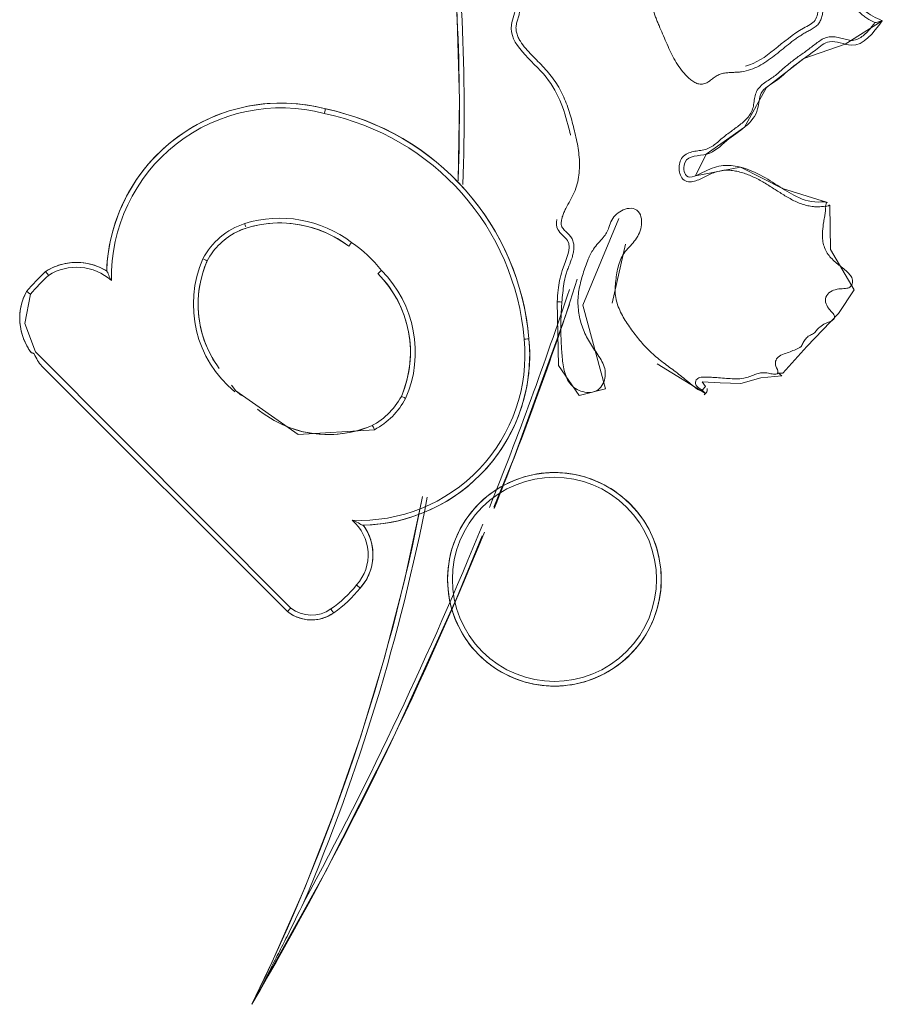
# Model space of a CAD drawing. Units: millimetres. Extents: x 39195 to 47178, y -2605 to 3040.
# Drawn here: x 41458 to 41492, y 217 to 256 of the extents above; entities that cross this region are included whole.
import ezdxf

# ---------------------------------------------------------------- set-up
doc = ezdxf.new("R2010")
doc.units = ezdxf.units.MM
doc.layers.add('16_1_dwg', color=7, linetype='Continuous', lineweight=9)

# ---------------------------------------------------------------- blocks, each defined once
blk = doc.blocks.new('16_1_dwg_chup1-V14-Level 1')
at = {"lineweight": 9}
for p, q in [((24384.013, 9841.602), (24383.969, 9841.488)), ((24383.492, 9841.19), (24373.873, 9831.571)), ((24383.492, 9841.19), (24373.873, 9831.571)), ((24384.055, 9841.435), (24374.014, 9831.446)), ((24382.339, 9833.379), (24382.526, 9833.59)), ((24382.526, 9833.591), (24382.744, 9833.761)), ((24388.272, 9818.339), (24385.954, 9818.864)), ((24383.579, 9817.1), (24382.411, 9815.204)), ((24382.693, 9815.209), (24382.87, 9815.331))]:
    blk.add_line(p, q, dxfattribs=at)
at = {"lineweight": 9, "flags": 128}
for points in [[(24386.418, 9841.793), (24386.338, 9841.834), (24386.258, 9841.871), (24386.175, 9841.905), (24386.092, 9841.936), (24386.007, 9841.964), (24385.921, 9841.988), (24385.834, 9842.008), (24385.747, 9842.025), (24385.659, 9842.039), (24385.57, 9842.049), (24385.481, 9842.055), (24385.392, 9842.058), (24385.303, 9842.058), (24385.214, 9842.053), (24385.125, 9842.046), (24385.037, 9842.034), (24384.949, 9842.019), (24384.862, 9842.001), (24384.775, 9841.979), (24384.69, 9841.954), (24384.606, 9841.925), (24384.522, 9841.893), (24384.441, 9841.858), (24384.36, 9841.82), (24384.282, 9841.778), (24384.205, 9841.733), (24384.129, 9841.685), (24384.056, 9841.634), (24384.013, 9841.602)], [(24386.31, 9841.638), (24385.156, 9841.855), (24384.055, 9841.435)], [(24387.212, 9838.654), (24387.258, 9838.73), (24387.301, 9838.808), (24387.34, 9838.888), (24387.377, 9838.969), (24387.41, 9839.052), (24387.439, 9839.136), (24387.466, 9839.221), (24387.488, 9839.307), (24387.508, 9839.394), (24387.524, 9839.482), (24387.536, 9839.57), (24387.545, 9839.659), (24387.55, 9839.748), (24387.552, 9839.837), (24387.55, 9839.926), (24387.545, 9840.015), (24387.536, 9840.104), (24387.524, 9840.192), (24387.508, 9840.279), (24387.488, 9840.366), (24387.465, 9840.453), (24387.439, 9840.538), (24387.409, 9840.622), (24387.376, 9840.704), (24387.34, 9840.786), (24387.3, 9840.866), (24387.257, 9840.944), (24387.212, 9841.02), (24387.193, 9841.049)], [(24393.568, 9830.089), (24393.632, 9830.355), (24393.686, 9830.622), (24393.729, 9830.892), (24393.761, 9831.163), (24393.782, 9831.435), (24393.793, 9831.708), (24393.792, 9831.981), (24393.781, 9832.254), (24393.759, 9832.526), (24393.725, 9832.797), (24393.681, 9833.067), (24393.627, 9833.334), (24393.561, 9833.599), (24393.485, 9833.861), (24393.399, 9834.12), (24393.302, 9834.376), (24393.195, 9834.627), (24393.079, 9834.874), (24392.952, 9835.116), (24392.816, 9835.352), (24392.67, 9835.584), (24392.516, 9835.809), (24392.352, 9836.027), (24392.18, 9836.239), (24392, 9836.444), (24391.811, 9836.642), (24391.615, 9836.832), (24391.412, 9837.013), (24391.201, 9837.187), (24390.983, 9837.352), (24390.759, 9837.508), (24390.529, 9837.655), (24390.293, 9837.793), (24390.052, 9837.921), (24389.806, 9838.04), (24389.556, 9838.148), (24389.301, 9838.247), (24389.043, 9838.335), (24388.781, 9838.413), (24388.517, 9838.48), (24388.249, 9838.537), (24387.98, 9838.582), (24387.709, 9838.618), (24387.438, 9838.642), (24387.212, 9838.654)], [(24383.396, 9834.246), (24383.534, 9834.343), (24383.676, 9834.436), (24383.822, 9834.522), (24383.972, 9834.603), (24384.124, 9834.677), (24384.279, 9834.746), (24384.437, 9834.808), (24384.597, 9834.864), (24384.759, 9834.913), (24384.923, 9834.956), (24385.089, 9834.992), (24385.256, 9835.022), (24385.424, 9835.045), (24385.593, 9835.061), (24385.762, 9835.071), (24385.931, 9835.073), (24386.101, 9835.069), (24386.27, 9835.058), (24386.439, 9835.04), (24386.607, 9835.016), (24386.773, 9834.985), (24386.939, 9834.947), (24387.102, 9834.903), (24387.264, 9834.852), (24387.424, 9834.795), (24387.581, 9834.731), (24387.614, 9834.717)], [(24387.614, 9834.717), (24387.706, 9834.666), (24387.797, 9834.611), (24387.885, 9834.553), (24387.971, 9834.491), (24388.054, 9834.426), (24388.135, 9834.357), (24388.213, 9834.285), (24388.287, 9834.211), (24388.359, 9834.133), (24388.428, 9834.052), (24388.493, 9833.969), (24388.555, 9833.883), (24388.614, 9833.795), (24388.669, 9833.705), (24388.72, 9833.612), (24388.768, 9833.518), (24388.812, 9833.422), (24388.851, 9833.323), (24388.887, 9833.224), (24388.898, 9833.193)], [(24382.526, 9833.59), (24380.808, 9831.158), (24381, 9828.167)], [(24388.898, 9833.193), (24388.947, 9833.022), (24388.99, 9832.85), (24389.025, 9832.675), (24389.054, 9832.5), (24389.075, 9832.323), (24389.09, 9832.146), (24389.097, 9831.968), (24389.097, 9831.791), (24389.09, 9831.613), (24389.076, 9831.436), (24389.055, 9831.259), (24389.027, 9831.083), (24388.992, 9830.909), (24388.95, 9830.736), (24388.901, 9830.565), (24388.845, 9830.397), (24388.783, 9830.23), (24388.714, 9830.066), (24388.638, 9829.905), (24388.557, 9829.747), (24388.468, 9829.593), (24388.374, 9829.442), (24388.274, 9829.295), (24388.185, 9829.174)], [(24358.489, 9832.969), (24363.678, 9830.085), (24368.978, 9827.41), (24374.381, 9824.95), (24376.837, 9823.948)], [(24378.181, 9826.325), (24375.087, 9826.996), (24372.022, 9827.791), (24368.991, 9828.708), (24366, 9829.745), (24363.052, 9830.901), (24360.153, 9832.174), (24358.489, 9832.969)], [(24381.165, 9828.256), (24381.1, 9828.416), (24381.04, 9828.579), (24380.988, 9828.744), (24380.942, 9828.911), (24380.902, 9829.079), (24380.87, 9829.249), (24380.844, 9829.421), (24380.825, 9829.593), (24380.813, 9829.765), (24380.808, 9829.938), (24380.81, 9830.111), (24380.818, 9830.284), (24380.834, 9830.457), (24380.856, 9830.628), (24380.886, 9830.799), (24380.922, 9830.968), (24380.965, 9831.136), (24381.014, 9831.302), (24381.071, 9831.466), (24381.133, 9831.627), (24381.202, 9831.786), (24381.278, 9831.942), (24381.359, 9832.094), (24381.447, 9832.244), (24381.54, 9832.389), (24381.64, 9832.531), (24381.744, 9832.669), (24381.806, 9832.745)], [(24373.873, 9831.571), (24373.837, 9831.523), (24373.802, 9831.474), (24373.77, 9831.424), (24373.739, 9831.372), (24373.711, 9831.319), (24373.685, 9831.265), (24373.661, 9831.209), (24373.639, 9831.153), (24373.619, 9831.096), (24373.602, 9831.039), (24373.587, 9830.981), (24373.574, 9830.922), (24373.564, 9830.862), (24373.556, 9830.803), (24373.551, 9830.743), (24373.547, 9830.683), (24373.547, 9830.623), (24373.548, 9830.562), (24373.553, 9830.502), (24373.559, 9830.443), (24373.568, 9830.383), (24373.579, 9830.324), (24373.593, 9830.265), (24373.609, 9830.207), (24373.627, 9830.15), (24373.648, 9830.094), (24373.67, 9830.038), (24373.695, 9829.983), (24373.723, 9829.929), (24373.752, 9829.877), (24373.783, 9829.826), (24373.817, 9829.776), (24373.823, 9829.766)], [(24384.562, 9822.12), (24384.962, 9822.162), (24385.36, 9822.219), (24385.755, 9822.292), (24386.147, 9822.381), (24386.535, 9822.486), (24386.919, 9822.606), (24387.298, 9822.741), (24387.671, 9822.891), (24388.037, 9823.056), (24388.397, 9823.236), (24388.749, 9823.43), (24389.093, 9823.638), (24389.429, 9823.859), (24389.755, 9824.094), (24390.072, 9824.341), (24390.379, 9824.601), (24390.675, 9824.873), (24390.96, 9825.157), (24391.233, 9825.451), (24391.494, 9825.757), (24391.743, 9826.073), (24391.979, 9826.398), (24392.202, 9826.733), (24392.412, 9827.076), (24392.607, 9827.427), (24392.788, 9827.786), (24392.955, 9828.152), (24393.107, 9828.524), (24393.244, 9828.902), (24393.366, 9829.285), (24393.472, 9829.673), (24393.563, 9830.064), (24393.568, 9830.089)], [(24374.796, 9828.729), (24374.855, 9828.678), (24374.916, 9828.629), (24374.978, 9828.583), (24375.042, 9828.54), (24375.108, 9828.499), (24375.176, 9828.46), (24375.245, 9828.425), (24375.315, 9828.392), (24375.387, 9828.362), (24375.46, 9828.335), (24375.534, 9828.311), (24375.608, 9828.289), (24375.684, 9828.271), (24375.76, 9828.256), (24375.837, 9828.244), (24375.914, 9828.235), (24375.991, 9828.229), (24376.069, 9828.226), (24376.147, 9828.226), (24376.224, 9828.23), (24376.302, 9828.236), (24376.379, 9828.246), (24376.456, 9828.259), (24376.532, 9828.274), (24376.607, 9828.293), (24376.682, 9828.315), (24376.755, 9828.339), (24376.828, 9828.367), (24376.899, 9828.398), (24376.97, 9828.431), (24377.038, 9828.467), (24377.106, 9828.506), (24377.171, 9828.547), (24377.235, 9828.591), (24377.258, 9828.608)], [(24377.258, 9828.608), (24377.27, 9828.342), (24377.292, 9828.076), (24377.325, 9827.811), (24377.368, 9827.547), (24377.422, 9827.286), (24377.486, 9827.027), (24377.561, 9826.771), (24377.646, 9826.518), (24377.74, 9826.268), (24377.845, 9826.023), (24377.96, 9825.781), (24378.084, 9825.545), (24378.217, 9825.314), (24378.36, 9825.088), (24378.511, 9824.868), (24378.671, 9824.655), (24378.84, 9824.448), (24379.016, 9824.248), (24379.201, 9824.055), (24379.393, 9823.87), (24379.592, 9823.692), (24379.798, 9823.523), (24380.011, 9823.362), (24380.23, 9823.209), (24380.455, 9823.066), (24380.686, 9822.932), (24380.922, 9822.806), (24381.162, 9822.691), (24381.406, 9822.586)], [(24382.305, 9827.116), (24382.208, 9827.171), (24382.113, 9827.229), (24382.021, 9827.291), (24381.931, 9827.357), (24381.844, 9827.426), (24381.76, 9827.498), (24381.678, 9827.574), (24381.6, 9827.654), (24381.525, 9827.736), (24381.453, 9827.821), (24381.385, 9827.909), (24381.321, 9827.999), (24381.26, 9828.092), (24381.202, 9828.188), (24381.173, 9828.241)], [(24387.113, 9828.035), (24386.988, 9827.914), (24386.857, 9827.799), (24386.722, 9827.688), (24386.583, 9827.584), (24386.44, 9827.484), (24386.293, 9827.391), (24386.142, 9827.304), (24385.988, 9827.222), (24385.831, 9827.147), (24385.671, 9827.079), (24385.508, 9827.016), (24385.343, 9826.961), (24385.176, 9826.912), (24385.007, 9826.869), (24384.836, 9826.834), (24384.664, 9826.805), (24384.491, 9826.783), (24384.318, 9826.768), (24384.144, 9826.76), (24383.969, 9826.759), (24383.795, 9826.766), (24383.621, 9826.779), (24383.448, 9826.798), (24383.276, 9826.825), (24383.105, 9826.859), (24382.936, 9826.899), (24382.768, 9826.947), (24382.602, 9827.001), (24382.439, 9827.061), (24382.305, 9827.116)], [(24403.39, 9825.474), (24400.242, 9825.138), (24397.083, 9824.928), (24393.917, 9824.845), (24390.752, 9824.889)], [(24378.097, 9824.081), (24377.976, 9824.197), (24377.851, 9824.308), (24377.721, 9824.414), (24377.587, 9824.515), (24377.45, 9824.61), (24377.308, 9824.699), (24377.164, 9824.783), (24377.016, 9824.862), (24376.865, 9824.934), (24376.711, 9825), (24376.555, 9825.059), (24376.396, 9825.113), (24376.235, 9825.16), (24376.073, 9825.201), (24375.909, 9825.235), (24375.744, 9825.262), (24375.578, 9825.283), (24375.411, 9825.298), (24375.244, 9825.305), (24375.077, 9825.306), (24374.91, 9825.3), (24374.743, 9825.288), (24374.576, 9825.269), (24374.411, 9825.243), (24374.247, 9825.211), (24374.084, 9825.172), (24373.923, 9825.126), (24373.764, 9825.074), (24373.607, 9825.016), (24373.452, 9824.952), (24373.301, 9824.882), (24373.152, 9824.805), (24373.006, 9824.723), (24372.864, 9824.635), (24372.725, 9824.541), (24372.59, 9824.442), (24372.46, 9824.337), (24372.333, 9824.227), (24372.211, 9824.113), (24372.094, 9823.993), (24371.982, 9823.869), (24371.874, 9823.741), (24371.772, 9823.608), (24371.676, 9823.472), (24371.584, 9823.331), (24371.499, 9823.188), (24371.419, 9823.04), (24371.346, 9822.89), (24371.278, 9822.737), (24371.216, 9822.581), (24371.161, 9822.423), (24371.112, 9822.263), (24371.07, 9822.101), (24371.034, 9821.938), (24371.005, 9821.773), (24370.982, 9821.607), (24370.966, 9821.441), (24370.956, 9821.274), (24370.954, 9821.106), (24370.958, 9820.939), (24370.968, 9820.772), (24370.986, 9820.606), (24371.01, 9820.44), (24371.04, 9820.276), (24371.077, 9820.112), (24371.121, 9819.951), (24371.171, 9819.791), (24371.228, 9819.634), (24371.29, 9819.478), (24371.359, 9819.326), (24371.434, 9819.176), (24371.515, 9819.03), (24371.601, 9818.886), (24371.694, 9818.747), (24371.791, 9818.611), (24371.894, 9818.479), (24372.003, 9818.351), (24372.116, 9818.228), (24372.179, 9818.164)], [(24372.179, 9818.164), (24372.3, 9818.048), (24372.425, 9817.937), (24372.555, 9817.831), (24372.688, 9817.73), (24372.826, 9817.635), (24372.967, 9817.545), (24373.112, 9817.461), (24373.26, 9817.383), (24373.411, 9817.311), (24373.565, 9817.245), (24373.721, 9817.185), (24373.88, 9817.132), (24374.04, 9817.085), (24374.203, 9817.044), (24374.367, 9817.01), (24374.532, 9816.982), (24374.698, 9816.961), (24374.864, 9816.947), (24375.032, 9816.94), (24375.199, 9816.939), (24375.366, 9816.944), (24375.533, 9816.957), (24375.699, 9816.976), (24375.865, 9817.002), (24376.029, 9817.034), (24376.192, 9817.073), (24376.353, 9817.118), (24376.512, 9817.17), (24376.669, 9817.228), (24376.823, 9817.293), (24376.975, 9817.363), (24377.124, 9817.44), (24377.27, 9817.522), (24377.412, 9817.61), (24377.551, 9817.704), (24377.685, 9817.803), (24377.816, 9817.908), (24377.943, 9818.017), (24378.064, 9818.132), (24378.182, 9818.251), (24378.294, 9818.375), (24378.401, 9818.504), (24378.503, 9818.636), (24378.6, 9818.773), (24378.691, 9818.913), (24378.777, 9819.057), (24378.857, 9819.204), (24378.93, 9819.355), (24378.998, 9819.508), (24379.059, 9819.663), (24379.115, 9819.821), (24379.163, 9819.981), (24379.206, 9820.143), (24379.242, 9820.307), (24379.271, 9820.471), (24379.294, 9820.637), (24379.31, 9820.804), (24379.319, 9820.971), (24379.322, 9821.138), (24379.318, 9821.306), (24379.307, 9821.473), (24379.29, 9821.639), (24379.266, 9821.805), (24379.235, 9821.969), (24379.198, 9822.132), (24379.155, 9822.294), (24379.105, 9822.454), (24379.048, 9822.611), (24378.986, 9822.766), (24378.917, 9822.919), (24378.842, 9823.069), (24378.761, 9823.215), (24378.674, 9823.358), (24378.582, 9823.498), (24378.484, 9823.634), (24378.381, 9823.766), (24378.273, 9823.893), (24378.16, 9824.016), (24378.097, 9824.081)], [(24377.964, 9823.489), (24379.878, 9822.708), (24385.461, 9820.688), (24386.891, 9820.234)], [(24381.408, 9822.585), (24381.657, 9822.489), (24381.909, 9822.403), (24382.165, 9822.328), (24382.424, 9822.262), (24382.685, 9822.207), (24382.948, 9822.163), (24383.213, 9822.129), (24383.479, 9822.105), (24383.746, 9822.093), (24384.013, 9822.091), (24384.279, 9822.099), (24384.545, 9822.119), (24384.562, 9822.12)], [(24386.015, 9821.016), (24383.515, 9820.969), (24382.34, 9820.154), (24382.596, 9819.124), (24385.876, 9820.01), (24389.272, 9818.604)], [(24382.87, 9815.331), (24382.84, 9814.635), (24382.81, 9813.824), (24383.031, 9813.044), (24383.111, 9812.218)], [(24389.907, 9810.469), (24390.448, 9812.195), (24391.281, 9813.832), (24390.944, 9815.598), (24391.79, 9815.186), (24392.846, 9813.685), (24394.409, 9812.823), (24395.535, 9811.36), (24396.101, 9809.736), (24397.022, 9808.284)], [(24383.21, 9812.181), (24384.261, 9811.245), (24385.556, 9809.993), (24386.484, 9809.38), (24388.064, 9810.309), (24389.797, 9810.344)]]:
    blk.add_lwpolyline(points, dxfattribs=at)
at = {"lineweight": 9}
for centre, radius, start, end in [((24385.364, 9839.83), 2.228, 61.765, 127.3319), ((24377.272, 9831.49), 13.59, 44.0138, 48.3115), ((24377.272, 9831.49), 13.778, 43.9367, 48.4058), ((24385.325, 9839.836), 2.04, 317.9256, 32.4996), ((24385.325, 9839.836), 2.228, 327.932, 32.9947), ((24386.968, 9831.832), 6.639, 345.1696, 91.1118), ((24386.968, 9831.832), 6.826, 345.2124, 87.9467), ((24385.912, 9830.833), 4.427, 66.2577, 140.7474), ((24385.912, 9830.833), 4.24, 66.344, 124.0287), ((24386.381, 9832.376), 2.833, 17.9696, 62.3817), ((24386.381, 9832.376), 2.646, 17.994, 40.1195), ((24384.652, 9831.874), 4.446, 322.6121, 17.2642), ((24384.652, 9831.874), 4.633, 322.6804, 17.2788), ((24433.176, 9961.238), 148.429, 239.78907, 247.75438), ((24393.422, 9904.004), 79.161, 243.81305, 259.05178), ((24385.136, 9829.98), 4.328, 153.509, 203.4646), ((24375.051, 9830.635), 1.504, 141.5217, 215.3061), ((24375.051, 9830.635), 1.317, 141.9711, 215.3492), ((24433.176, 9961.238), 148.242, 241.52383, 247.85775), ((24393.422, 9904.004), 79.348, 247.0602, 259.05485), ((24383.727, 9832.137), 9.864, 274.757, 348.2758), ((24383.727, 9832.137), 10.051, 274.7635, 348.2469), ((24377.78, 9832.504), 4.812, 214.6862, 231.6796), ((24377.78, 9832.504), 4.624, 214.6733, 231.7593), ((24376.101, 9830.168), 1.755, 227.6044, 320.2457), ((24383.929, 9828.763), 6.486, 177.502, 275.4502), ((24384.14, 9831.904), 5.067, 307.6781, 325.9189), ((24376.101, 9830.168), 1.942, 227.8081, 306.5702), ((24383.929, 9828.763), 6.673, 181.3316, 275.4404), ((24383.617, 9829.57), 2.97, 208.1956, 242.0136), ((24384.033, 9831.115), 4.356, 246.6357, 315), ((24384.033, 9831.115), 4.544, 246.5377, 314.8457), ((24393.422, 9904.004), 79.161, 268.10657, 277.23384), ((24375.138, 9821.122), 4.184, 45, 225), ((24375.138, 9821.122), 3.997, 45, 225), ((24393.422, 9904.004), 79.348, 267.96638, 277.24105), ((24375.138, 9821.122), 4.184, 225, 45), ((24375.138, 9821.122), 3.997, 225, 45), ((24433.176, 9961.238), 148.429, 248.1415, 251.42917), ((24433.176, 9961.238), 148.242, 248.13096, 251.64586)]:
    blk.add_arc(centre, radius, start, end, dxfattribs=at)
for points in [[(24383.969, 9841.488), (24384.033, 9841.54), (24384.013, 9841.602), (24384.013, 9841.602)], [(24386.418, 9841.793), (24386.419, 9841.793), (24386.365, 9841.72), (24386.31, 9841.638)], [(24383.969, 9841.494), (24383.881, 9841.451), (24383.707, 9841.363), (24383.556, 9841.254), (24383.492, 9841.19)], [(24387.193, 9841.049), (24387.193, 9841.049), (24387.122, 9840.994), (24387.045, 9840.932)], [(24386.839, 9838.469), (24386.911, 9838.514), (24387.06, 9838.579), (24387.191, 9838.619), (24387.212, 9838.654)], [(24387.614, 9834.717), (24387.614, 9834.717), (24387.652, 9834.798), (24387.695, 9834.886)], [(24389.076, 9833.25), (24389.03, 9833.235), (24388.985, 9833.221), (24388.952, 9833.21)], [(24374.014, 9831.446), (24373.942, 9831.513), (24373.876, 9831.574), (24373.873, 9831.571)], [(24393.385, 9830.132), (24393.481, 9830.11), (24393.568, 9830.089), (24393.568, 9830.089)], [(24373.977, 9829.873), (24373.896, 9829.817), (24373.823, 9829.766), (24373.823, 9829.766)], [(24388.337, 9829.065), (24388.257, 9829.122), (24388.184, 9829.174), (24388.185, 9829.174)], [(24374.918, 9828.872), (24374.854, 9828.797), (24374.796, 9828.729), (24374.796, 9828.729)], [(24377.45, 9829.046), (24377.427, 9828.954), (24377.353, 9828.791), (24377.257, 9828.662), (24377.258, 9828.608)], [(24381.17, 9828.247), (24381.169, 9828.25), (24381.087, 9828.213), (24381, 9828.167)], [(24381, 9828.167), (24381.09, 9828.206), (24381.172, 9828.245), (24381.17, 9828.247)], [(24387.237, 9827.894), (24387.173, 9827.968), (24387.113, 9828.034), (24387.113, 9828.035)], [(24382.224, 9826.947), (24382.266, 9827.036), (24382.306, 9827.116), (24382.305, 9827.116)], [(24384.562, 9822.12), (24384.562, 9822.12), (24384.554, 9822.209), (24384.545, 9822.307)], [(24386.015, 9821.016), (24386.015, 9821.016), (24386.008, 9820.927), (24386, 9820.829)], [(24382.411, 9815.204), (24382.411, 9815.204), (24382.477, 9815.265), (24382.55, 9815.331)], [(24382.55, 9815.331), (24382.625, 9815.267), (24382.693, 9815.209), (24382.693, 9815.209)], [(24383.111, 9812.218), (24383.111, 9812.218), (24383.165, 9812.29), (24383.224, 9812.368)], [(24383.224, 9812.368), (24383.217, 9812.27), (24383.211, 9812.181), (24383.21, 9812.181)], [(24389.797, 9810.344), (24389.797, 9810.344), (24389.763, 9810.427), (24389.726, 9810.518)], [(24389.726, 9810.518), (24389.821, 9810.492), (24389.907, 9810.469), (24389.907, 9810.469)], [(24396.948, 9808.573), (24396.955, 9808.504), (24396.996, 9808.38), (24397.03, 9808.301), (24397.022, 9808.284)]]:
    blk.add_open_spline(points, degree=3, dxfattribs=at)
for points, knots in [([(24362.495, 9830.931), (24362.045, 9831.149), (24361.37, 9831.476), (24360.48, 9831.932), (24359.589, 9832.386), (24358.918, 9832.719), (24358.489, 9832.969)], [0, 0, 0, 0, 0.333333, 0.5, 0.666667, 1, 1, 1, 1]), ([(24402.723, 9820.616), (24402.583, 9820.746), (24402.042, 9821.066), (24401.151, 9821.09), (24400.442, 9820.827), (24399.269, 9820.936), (24400.623, 9821.642), (24401.434, 9821.882), (24402.403, 9822.142), (24403.214, 9822.27), (24404.064, 9822.763), (24403.153, 9823.76), (24404.649, 9824.065), (24404.719, 9825.141), (24404.399, 9825.864), (24403.682, 9826.256), (24403.159, 9825.792), (24403.187, 9825.226), (24402.633, 9824.883), (24402.111, 9825.268), (24401.203, 9824.684), (24399.985, 9824.011), (24398.747, 9823.186), (24397.642, 9822.494), (24396.269, 9823.197), (24394.936, 9821.147), (24393.378, 9820.692), (24392.581, 9820.5), (24392.535, 9820.49)], [260.185113, 260.185113, 260.185113, 260.185113, 267.596905, 283.356866, 293.214767, 301.399945, 315.545889, 326.6534, 342.697018, 352.383147, 362.33925, 371.895566, 388.371001, 399.042987, 410.644133, 419.495379, 426.310524, 433.998732, 440.563443, 447.28721, 456.219878, 478.781431, 505.598068, 516.856998, 526.925354, 559.786411, 590.790286, 592.689184, 592.689184, 592.689184, 592.689184]), ([(24386, 9820.829), (24386.119, 9820.819), (24386.358, 9820.796), (24386.715, 9820.755), (24387.008, 9820.695), (24387.235, 9820.622), (24387.458, 9820.536), (24387.68, 9820.448), (24387.909, 9820.383), (24388.086, 9820.355), (24388.265, 9820.359), (24388.439, 9820.406), (24388.591, 9820.503), (24388.718, 9820.628), (24388.836, 9820.759), (24388.986, 9820.863), (24389.17, 9820.857), (24389.342, 9820.816), (24389.509, 9820.754), (24389.723, 9820.653), (24389.978, 9820.506), (24390.29, 9820.338), (24390.737, 9820.184), (24391.326, 9820.116), (24392.028, 9820.179), (24392.709, 9820.335), (24393.382, 9820.508), (24394.038, 9820.743), (24394.549, 9821.018), (24394.922, 9821.293), (24395.182, 9821.524), (24395.43, 9821.767), (24395.677, 9822.012), (24395.932, 9822.25), (24396.162, 9822.428), (24396.366, 9822.543), (24396.53, 9822.605), (24396.703, 9822.634), (24396.878, 9822.618), (24397.046, 9822.57), (24397.212, 9822.518), (24397.38, 9822.473), (24397.553, 9822.448), (24397.728, 9822.455), (24397.898, 9822.495), (24398.061, 9822.559), (24398.268, 9822.665), (24398.513, 9822.821), (24398.807, 9823.01), (24399.101, 9823.2), (24399.396, 9823.39), (24399.692, 9823.579), (24399.991, 9823.767), (24400.294, 9823.95), (24400.601, 9824.13), (24400.858, 9824.28), (24401.065, 9824.401), (24401.219, 9824.492), (24401.374, 9824.584), (24401.529, 9824.678), (24401.684, 9824.774), (24401.839, 9824.868), (24402.005, 9824.952), (24402.193, 9824.951), (24402.359, 9824.867), (24402.535, 9824.81), (24402.722, 9824.802), (24402.902, 9824.853), (24403.063, 9824.948), (24403.198, 9825.077), (24403.293, 9825.239), (24403.346, 9825.418), (24403.379, 9825.602), (24403.45, 9825.775), (24403.588, 9825.91), (24403.777, 9825.952), (24403.954, 9825.876), (24404.106, 9825.769), (24404.236, 9825.634), (24404.34, 9825.479), (24404.415, 9825.309), (24404.462, 9825.129), (24404.488, 9824.945), (24404.488, 9824.76), (24404.451, 9824.578), (24404.357, 9824.417), (24404.213, 9824.3), (24404.058, 9824.203), (24403.899, 9824.114), (24403.741, 9824.023), (24403.592, 9823.921), (24403.461, 9823.795), (24403.375, 9823.632), (24403.366, 9823.449), (24403.423, 9823.277), (24403.503, 9823.117), (24403.589, 9822.963), (24403.629, 9822.776), (24403.468, 9822.658), (24403.321, 9822.569), (24403.156, 9822.499), (24402.932, 9822.424), (24402.701, 9822.375), (24402.469, 9822.331), (24402.238, 9822.281), (24401.952, 9822.212), (24401.609, 9822.122), (24401.268, 9822.027), (24400.927, 9821.926), (24400.649, 9821.82), (24400.43, 9821.725), (24400.268, 9821.649), (24400.107, 9821.569), (24399.949, 9821.482), (24399.795, 9821.388), (24399.65, 9821.279), (24399.528, 9821.141), (24399.496, 9820.949), (24399.609, 9820.79), (24399.784, 9820.723), (24399.965, 9820.693), (24400.149, 9820.682), (24400.334, 9820.684), (24400.518, 9820.703), (24400.7, 9820.737), (24400.88, 9820.781), (24401.06, 9820.826), (24401.244, 9820.855), (24401.43, 9820.869), (24401.678, 9820.865), (24401.986, 9820.816), (24402.277, 9820.703), (24402.488, 9820.572), (24402.63, 9820.452), (24402.749, 9820.308), (24402.831, 9820.14), (24402.864, 9819.957), (24402.857, 9819.71), (24402.768, 9819.411), (24402.545, 9819.115), (24402.262, 9818.884), (24401.956, 9818.693), (24401.639, 9818.525), (24401.202, 9818.338), (24400.801, 9818.232), (24400.452, 9818.191), (24400.219, 9818.174), (24399.928, 9818.157), (24399.641, 9818.107), (24399.422, 9818.028), (24399.216, 9817.92), (24399.035, 9817.773), (24398.881, 9817.599), (24398.779, 9817.459), (24398.68, 9817.316), (24398.542, 9817.199), (24398.359, 9817.213), (24398.189, 9817.239), (24398.017, 9817.269), (24397.843, 9817.289), (24397.668, 9817.286), (24397.436, 9817.252), (24397.212, 9817.182), (24396.994, 9817.094), (24396.776, 9817.003), (24396.505, 9816.886), (24396.18, 9816.744), (24395.853, 9816.603), (24395.533, 9816.447), (24395.229, 9816.261), (24394.994, 9816.076), (24394.82, 9815.913), (24394.7, 9815.781), (24394.598, 9815.633), (24394.533, 9815.464), (24394.533, 9815.281), (24394.605, 9815.115), (24394.712, 9814.971), (24394.829, 9814.835), (24394.92, 9814.679), (24394.966, 9814.505), (24394.987, 9814.327), (24394.996, 9814.148), (24395.004, 9813.969), (24395.025, 9813.731), (24395.096, 9813.439), (24395.24, 9813.111), (24395.428, 9812.805), (24395.641, 9812.517), (24395.866, 9812.239), (24396.093, 9811.962), (24396.275, 9811.726), (24396.411, 9811.529), (24396.507, 9811.378), (24396.594, 9811.221), (24396.676, 9811.062), (24396.771, 9810.911), (24396.894, 9810.778), (24397.052, 9810.689), (24397.224, 9810.638), (24397.399, 9810.601), (24397.568, 9810.537), (24397.716, 9810.433), (24397.843, 9810.305), (24397.942, 9810.156), (24398.011, 9809.986), (24397.981, 9809.802), (24397.867, 9809.66), (24397.74, 9809.534), (24397.605, 9809.415), (24397.47, 9809.296), (24397.34, 9809.172), (24397.222, 9809.037), (24397.084, 9808.841), (24397, 9808.681), (24396.948, 9808.573)], [0, 0, 0, 0, 0.006944, 0.013889, 0.020833, 0.024306, 0.027778, 0.034722, 0.038194, 0.041667, 0.045139, 0.048611, 0.052083, 0.055556, 0.059028, 0.0625, 0.065972, 0.069444, 0.072917, 0.076389, 0.083333, 0.090278, 0.097222, 0.111111, 0.125, 0.138889, 0.152778, 0.166667, 0.180556, 0.1875, 0.194444, 0.201389, 0.208333, 0.215278, 0.222222, 0.225694, 0.229167, 0.232639, 0.236111, 0.239583, 0.243056, 0.246528, 0.25, 0.253472, 0.256944, 0.260417, 0.263889, 0.270833, 0.277778, 0.284722, 0.291667, 0.298611, 0.305556, 0.3125, 0.319444, 0.326389, 0.329861, 0.333333, 0.336806, 0.340278, 0.34375, 0.347222, 0.350694, 0.354167, 0.357639, 0.361111, 0.364583, 0.368056, 0.371528, 0.375, 0.378472, 0.381944, 0.385417, 0.388889, 0.392361, 0.395833, 0.399306, 0.402778, 0.40625, 0.409722, 0.413194, 0.416667, 0.420139, 0.423611, 0.427083, 0.430556, 0.434028, 0.4375, 0.440972, 0.444444, 0.447917, 0.451389, 0.454861, 0.458333, 0.461806, 0.465278, 0.46875, 0.472222, 0.475694, 0.479167, 0.482639, 0.486111, 0.493056, 0.496528, 0.5, 0.506944, 0.513889, 0.520833, 0.527778, 0.534722, 0.538194, 0.541667, 0.545139, 0.548611, 0.552083, 0.555556, 0.559028, 0.5625, 0.565972, 0.569444, 0.572917, 0.576389, 0.579861, 0.583333, 0.586806, 0.590278, 0.59375, 0.597222, 0.600694, 0.604167, 0.611111, 0.618056, 0.621528, 0.625, 0.628472, 0.631944, 0.635417, 0.638889, 0.645833, 0.652778, 0.659722, 0.666667, 0.673611, 0.680556, 0.694444, 0.697917, 0.701389, 0.708333, 0.715278, 0.71875, 0.722222, 0.729167, 0.732639, 0.736111, 0.739583, 0.743056, 0.746528, 0.75, 0.753472, 0.756944, 0.760417, 0.763889, 0.770833, 0.774306, 0.777778, 0.784722, 0.791667, 0.798611, 0.805556, 0.8125, 0.819444, 0.822917, 0.826389, 0.829861, 0.833333, 0.836806, 0.840278, 0.84375, 0.847222, 0.850694, 0.854167, 0.857639, 0.861111, 0.864583, 0.868056, 0.875, 0.881944, 0.888889, 0.895833, 0.902778, 0.909722, 0.916667, 0.920139, 0.923611, 0.927083, 0.930556, 0.934028, 0.9375, 0.940972, 0.944444, 0.947917, 0.951389, 0.954861, 0.958333, 0.961806, 0.965278, 0.96875, 0.972222, 0.975694, 0.979167, 0.982639, 0.986111, 0.989583, 0.993056, 1, 1, 1, 1]), ([(24382.55, 9815.331), (24382.508, 9815.377), (24382.575, 9815.518), (24382.693, 9815.669), (24382.854, 9815.853), (24383.029, 9816.068), (24383.215, 9816.307), (24383.397, 9816.549), (24383.577, 9816.792), (24383.762, 9817.031), (24383.955, 9817.262), (24384.162, 9817.481), (24384.456, 9817.753), (24384.768, 9818), (24385.094, 9818.229), (24385.346, 9818.391), (24385.607, 9818.536), (24385.884, 9818.654), (24386.175, 9818.73), (24386.474, 9818.75), (24386.772, 9818.732), (24387.068, 9818.69), (24387.362, 9818.635), (24387.652, 9818.549), (24387.923, 9818.408), (24388.148, 9818.199), (24388.375, 9817.988), (24388.638, 9817.812), (24388.943, 9817.715), (24389.261, 9817.696), (24389.582, 9817.805), (24389.707, 9818.124), (24389.624, 9818.435), (24389.463, 9818.704), (24389.215, 9818.895), (24388.946, 9818.973), (24388.711, 9819.068), (24388.512, 9819.224), (24388.309, 9819.409), (24388.036, 9819.629), (24387.723, 9819.789), (24387.394, 9819.909), (24387.108, 9820.002), (24386.726, 9820.116), (24386.235, 9820.215), (24385.634, 9820.196), (24385.047, 9820.056), (24384.586, 9819.849), (24384.245, 9819.634), (24383.997, 9819.46), (24383.744, 9819.293), (24383.47, 9819.158), (24383.164, 9819.111), (24382.863, 9819.178), (24382.587, 9819.332), (24382.443, 9819.62), (24382.46, 9819.937), (24382.56, 9820.234), (24382.749, 9820.487), (24383.017, 9820.65), (24383.311, 9820.744), (24383.613, 9820.797), (24383.914, 9820.827), (24384.316, 9820.854), (24384.816, 9820.873), (24385.412, 9820.867), (24385.805, 9820.845), (24386, 9820.829)], [0, 0, 0, 0, 0.008681, 0.017361, 0.027778, 0.041667, 0.055556, 0.069444, 0.083333, 0.097222, 0.111111, 0.125, 0.138889, 0.166667, 0.180556, 0.194444, 0.208333, 0.222222, 0.236111, 0.25, 0.263889, 0.277778, 0.291667, 0.305556, 0.319444, 0.333333, 0.347222, 0.361111, 0.375, 0.388889, 0.402778, 0.416667, 0.430556, 0.444444, 0.458333, 0.472222, 0.482639, 0.493056, 0.506944, 0.520833, 0.541667, 0.555556, 0.569444, 0.583333, 0.611111, 0.638889, 0.666667, 0.694444, 0.708333, 0.722222, 0.736111, 0.75, 0.763889, 0.777778, 0.791667, 0.805556, 0.819444, 0.833333, 0.847222, 0.861111, 0.875, 0.888889, 0.902778, 0.916667, 0.944444, 0.972222, 1, 1, 1, 1]), ([(24389.232, 9821.032), (24389.092, 9821.055), (24388.765, 9821.039), (24388.314, 9820.296), (24387.348, 9820.853), (24386.568, 9820.964), (24386.168, 9821.004), (24386.015, 9821.016)], [638.280659, 638.280659, 638.280659, 638.280659, 643.640978, 651.20189, 667.231838, 677.53884, 683.872135, 683.872135, 683.872135, 683.872135]), ([(24396.948, 9808.573), (24396.887, 9808.62), (24396.765, 9808.714), (24396.589, 9808.865), (24396.428, 9809.032), (24396.295, 9809.224), (24396.231, 9809.453), (24396.278, 9809.683), (24396.343, 9809.905), (24396.394, 9810.131), (24396.4, 9810.365), (24396.327, 9810.588), (24396.204, 9810.785), (24396.059, 9810.966), (24395.917, 9811.148), (24395.736, 9811.399), (24395.559, 9811.652), (24395.372, 9811.898), (24395.223, 9812.075), (24395.068, 9812.246), (24394.915, 9812.42), (24394.777, 9812.606), (24394.656, 9812.803), (24394.523, 9812.992), (24394.354, 9813.157), (24394.141, 9813.258), (24393.911, 9813.3), (24393.678, 9813.324), (24393.452, 9813.392), (24393.256, 9813.524), (24393.087, 9813.687), (24392.937, 9813.866), (24392.798, 9814.052), (24392.662, 9814.24), (24392.524, 9814.425), (24392.378, 9814.601), (24392.227, 9814.772), (24392.086, 9814.954), (24391.98, 9815.162), (24391.939, 9815.393), (24391.909, 9815.626), (24391.856, 9815.86), (24391.734, 9816.077), (24391.522, 9816.214), (24391.274, 9816.252), (24391.028, 9816.225), (24390.799, 9816.113), (24390.687, 9815.88), (24390.724, 9815.636), (24390.814, 9815.416), (24390.921, 9815.206), (24391.025, 9814.995), (24391.109, 9814.777), (24391.161, 9814.55), (24391.17, 9814.317), (24391.146, 9814.087), (24391.082, 9813.784), (24390.954, 9813.421), (24390.745, 9813.013), (24390.503, 9812.626), (24390.253, 9812.243), (24390.056, 9811.914), (24389.92, 9811.64), (24389.834, 9811.426), (24389.771, 9811.205), (24389.739, 9810.996), (24389.723, 9810.767), (24389.751, 9810.61), (24389.726, 9810.518)], [0, 0, 0, 0, 0.013889, 0.027778, 0.041667, 0.055556, 0.069444, 0.083333, 0.097222, 0.111111, 0.125, 0.138889, 0.152778, 0.166667, 0.180556, 0.194444, 0.222222, 0.236111, 0.25, 0.263889, 0.277778, 0.291667, 0.305556, 0.319444, 0.333333, 0.347222, 0.361111, 0.375, 0.388889, 0.402778, 0.416667, 0.430556, 0.444444, 0.458333, 0.472222, 0.486111, 0.5, 0.513889, 0.527778, 0.541667, 0.555556, 0.569444, 0.583333, 0.597222, 0.611111, 0.625, 0.638889, 0.652778, 0.666667, 0.680556, 0.694444, 0.708333, 0.722222, 0.736111, 0.75, 0.763889, 0.777778, 0.805556, 0.833333, 0.861111, 0.888889, 0.916667, 0.930556, 0.944444, 0.958333, 0.972222, 0.982639, 1, 1, 1, 1]), ([(24389.894, 9810.433), (24389.934, 9810.519), (24389.875, 9811.05), (24390.242, 9811.998), (24391.095, 9813.042), (24391.453, 9814.378), (24391.175, 9815.178), (24390.67, 9816.031), (24391.781, 9816.124), (24391.666, 9815.041), (24392.536, 9814.24), (24393.114, 9813.087), (24394.283, 9813.132), (24394.634, 9812.41), (24395.272, 9811.783), (24395.72, 9811.054), (24396.372, 9810.316), (24395.768, 9809.214), (24396.532, 9808.648), (24397.022, 9808.284)], [465.045281, 465.045281, 465.045281, 465.045281, 469.933209, 483.029249, 506.528349, 523.570981, 533.565041, 543.539351, 550.734886, 562.859523, 575.304419, 598.528606, 606.989348, 616.706327, 627.204604, 643.151284, 651.705264, 663.195459, 683.872135, 683.872135, 683.872135, 683.872135]), ([(24383.224, 9812.368), (24383.171, 9812.408), (24383.162, 9812.557), (24383.224, 9812.755), (24383.244, 9813.004), (24383.173, 9813.252), (24383.073, 9813.483), (24382.999, 9813.729), (24382.985, 9814.009), (24383.003, 9814.315), (24383.027, 9814.617), (24383.05, 9814.896), (24383.06, 9815.138), (24383.07, 9815.349), (24383.006, 9815.556), (24382.812, 9815.631), (24382.639, 9815.513), (24382.594, 9815.383), (24382.55, 9815.331)], [0, 0, 0, 0, 0.052083, 0.104167, 0.166667, 0.25, 0.3125, 0.375, 0.458333, 0.541667, 0.625, 0.708333, 0.770833, 0.833333, 0.875, 0.916667, 0.958333, 1, 1, 1, 1]), ([(24382.37, 9815.265), (24382.392, 9815.221), (24382.46, 9815.141), (24382.565, 9815.13), (24382.607, 9815.144)], [291.021977, 291.021977, 291.021977, 291.021977, 293.072113, 294.811625, 294.811625, 294.811625, 294.811625]), ([(24397.022, 9808.284), (24397.133, 9808.532), (24397.4, 9809.131), (24398.547, 9809.767), (24397.756, 9810.802), (24396.983, 9810.825), (24396.43, 9812.094), (24395.452, 9812.806), (24395.243, 9813.641)], [0, 0, 0, 0, 11.009546, 26.547726, 40.561317, 47.867892, 55.17621, 91.182951, 91.182951, 91.182951, 91.182951]), ([(24389.726, 9810.518), (24389.671, 9810.495), (24389.547, 9810.511), (24389.352, 9810.537), (24389.097, 9810.588), (24388.822, 9810.627), (24388.541, 9810.631), (24388.304, 9810.603), (24388.072, 9810.531), (24387.862, 9810.413), (24387.684, 9810.256), (24387.525, 9810.078), (24387.377, 9809.892), (24387.233, 9809.713), (24387.087, 9809.557), (24386.918, 9809.45), (24386.718, 9809.436), (24386.559, 9809.547), (24386.522, 9809.755), (24386.524, 9809.99), (24386.45, 9810.259), (24386.279, 9810.494), (24385.987, 9810.537), (24385.772, 9810.406), (24385.614, 9810.278), (24385.488, 9810.133), (24385.29, 9810.175), (24385.229, 9810.356), (24385.152, 9810.54), (24385.043, 9810.726), (24384.894, 9810.855), (24384.752, 9810.972), (24384.696, 9811.147), (24384.57, 9811.289), (24384.416, 9811.38), (24384.229, 9811.46), (24384.145, 9811.674), (24384.046, 9811.891), (24383.974, 9812.131), (24383.879, 9812.354), (24383.686, 9812.484), (24383.457, 9812.459), (24383.316, 9812.361), (24383.224, 9812.368)], [0, 0, 0, 0, 0.020833, 0.041667, 0.069444, 0.111111, 0.138889, 0.166667, 0.194444, 0.222222, 0.25, 0.277778, 0.305556, 0.333333, 0.354167, 0.375, 0.395833, 0.413194, 0.430556, 0.458333, 0.486111, 0.513889, 0.541667, 0.569444, 0.590278, 0.607639, 0.626736, 0.645833, 0.666667, 0.694444, 0.715278, 0.734375, 0.756944, 0.777778, 0.798611, 0.819444, 0.847222, 0.875, 0.902778, 0.930556, 0.951389, 0.972222, 1, 1, 1, 1])]:
    blk.add_open_spline(points, degree=3, knots=knots, dxfattribs=at)
blk = doc.blocks.new('16_1_dwg-671079-Level 1')
at = {"rotation": 90}
blk.add_blockref('16_1_dwg_chup1-V14-Level 1', (12916.256, 15712.688), dxfattribs=at)

msp = doc.modelspace()

# ---------------------------------------------------------------- block references
at = {"layer": '16_1_dwg', "color": 7}
msp.add_blockref('16_1_dwg-671079-Level 1', (38383.837, -39854), dxfattribs=at)

doc.saveas('drawing.dxf')
